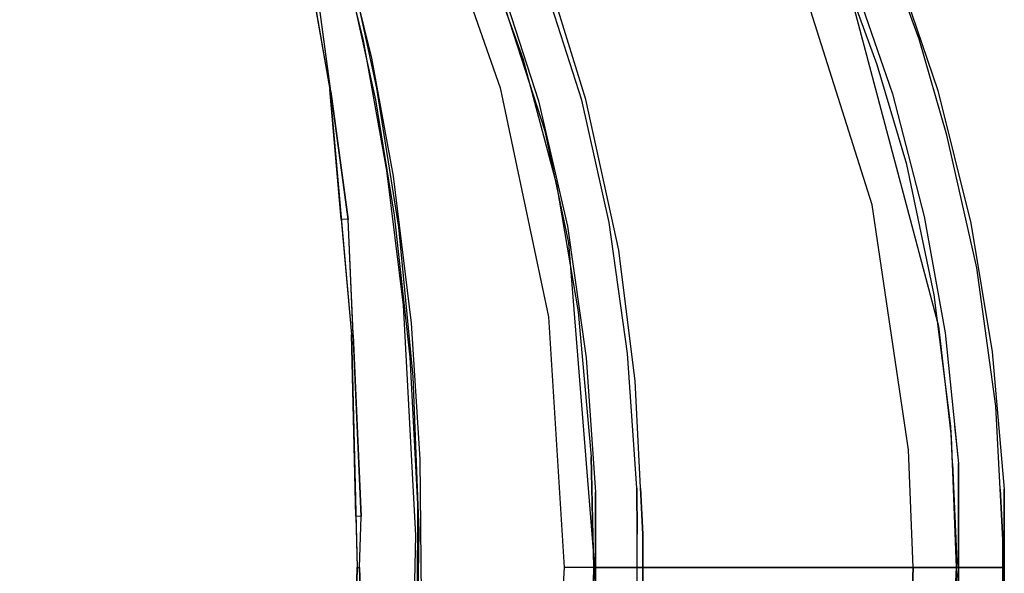
# Model space of a CAD drawing. Extents: x -3 to 311, y 2 to 302.
# Drawn here: x 88 to 95, y 289 to 294 of the extents above; entities that cross this region are included whole.
import ezdxf

# ---------------------------------------------------------------- set-up
doc = ezdxf.new("R2010")
doc.units = 0
doc.header["$LTSCALE"] = 30
doc.header["$MEASUREMENT"] = 0
for name, color, linetype in [('1', 4, 'CONTINUOUS'), ('AFUCH-3-BKFB', 5, 'CONTINUOUS'), ('AFUCH-3-BKWD', 15, 'CONTINUOUS'), ('AFUCH-3-STFB', 5, 'CONTINUOUS'), ('AFUCH-3-STWD', 15, 'CONTINUOUS')]:
    doc.layers.add(name, color=color, linetype=linetype)

# ---------------------------------------------------------------- blocks, each defined once
blk = doc.blocks.new('KIJIDPSB')
at = {"layer": 'AFUCH-3-BKFB'}
for points, invisible_edges in [([(3.3889, -7.1089, 22.8122), (3.7479, -6.8318, 22.8263), (4.5251, -6.4733, 22.9414), (4.6043, -6.7138, 22.8298)], 15), ([(4.5251, -6.4733, 22.9414), (3.7479, -6.8318, 22.8263), (3.7239, -6.7592, 23.0476)], 15), ([(3.7239, -6.7592, 23.0476), (4.4462, -6.5068, 23.0576), (4.5251, -6.4733, 22.9414)], 15), ([(3.7239, -6.7592, 23.0476), (4.6381, -9.07, 31.4901), (4.4462, -6.5068, 23.0576)], 3), ([(3.3889, -7.1089, 22.8122), (4.6043, -6.7138, 22.8298), (4.5803, -9.4452, 31.542)], 10), ([(3.7239, -6.7592, 23.0476), (1.9462, -7.133, 23.0359), (2.8168, -9.6471, 31.4176)], 10), ([(3.7479, -6.8318, 22.8263), (2.8109, -7.0043, 22.8872), (3.7239, -6.7592, 23.0476)], 15), ([(2.8351, -6.9461, 23.0417), (3.7239, -6.7592, 23.0476), (2.8109, -7.0043, 22.8872)], 15), ([(4.6381, -9.07, 31.4901), (3.7239, -6.7592, 23.0476), (2.8168, -9.6471, 31.4176)], 3), ([(2.5207, -7.2921, 22.8048), (2.8109, -7.0043, 22.8872), (3.7479, -6.8318, 22.8263), (3.3889, -7.1089, 22.8122)], 15), ([(2.8109, -7.0043, 22.8872), (1.9462, -7.133, 23.0359), (2.8351, -6.9461, 23.0417)], 15), ([(1.9462, -7.133, 23.0359), (2.8109, -7.0043, 22.8872), (1.8743, -7.1577, 22.8827)], 15), ([(2.5207, -7.2921, 22.8048), (1.8743, -7.1577, 22.8827), (2.8109, -7.0043, 22.8872), (2.5207, -7.2921, 22.8048)], 15), ([(1.8746, -10.1623, 31.4467), (3.3889, -7.1089, 22.8122), (4.5803, -9.4452, 31.542)], 3), ([(3.3889, -7.1089, 22.8122), (1.8746, -10.1623, 31.4467), (2.5207, -7.2921, 22.8048)], 3), ([(-2.5207, -7.2921, 22.8048), (-1.8743, -7.1577, 22.8827), (0.0003, -7.3276, 22.8101), (0, -7.4947, 22.7975)], 15), ([(0, -7.2555, 23.0329), (0, -7.2555, 23.0329), (-1.9462, -7.133, 23.0359), (-0.9131, -9.9309, 31.3833)], 12), ([(-1.9462, -7.133, 23.0359), (-1.9462, -7.133, 23.0359), (0.0003, -7.3276, 22.8101), (-1.8743, -7.1577, 22.8827)], 15), ([(0.0003, -7.3276, 22.8101), (0.0003, -7.3276, 22.8101), (-1.9462, -7.133, 23.0359), (0, -7.2555, 23.0329)], 15), ([(0.9131, -9.9309, 31.3833), (1.9462, -7.133, 23.0359), (0, -7.2555, 23.0329)], 9), ([(1.8743, -7.1577, 22.8827), (0, -7.3276, 22.8101), (1.9462, -7.133, 23.0359)], 15), ([(0, -7.2555, 23.0329), (1.9462, -7.133, 23.0359), (0, -7.3276, 22.8101)], 15), ([(0, -7.4947, 22.7975), (0, -7.3276, 22.8101), (1.8743, -7.1577, 22.8827), (2.5207, -7.2921, 22.8048)], 15), ([(2.8168, -9.6471, 31.4176), (1.9462, -7.133, 23.0359), (0.9131, -9.9309, 31.3833)], 3), ([(0, -7.2555, 23.0329), (0, -7.2555, 23.0329), (-0.9131, -9.9309, 31.3833), (0, -9.9674, 31.3791)], 2), ([(0, -9.9674, 31.3791), (0.9131, -9.9309, 31.3833), (0, -7.2555, 23.0329)], 10), ([(0, -7.4947, 22.7975), (0, -7.4947, 22.7975), (-1.0153, -10.2607, 31.4342), (-2.5207, -7.2921, 22.8048)], 6), ([(2.5207, -7.2921, 22.8048), (1.0153, -10.2607, 31.4342), (0, -7.4947, 22.7975)], 3), ([(1.0153, -10.2607, 31.4342), (2.5207, -7.2921, 22.8048), (1.8746, -10.1623, 31.4467)], 3), ([(-1.0153, -10.2607, 31.4342), (-1.0153, -10.2607, 31.4342), (0, -7.4947, 22.7975), (0, -10.2993, 31.429)], 6), ([(0, -10.2993, 31.429), (0, -7.4947, 22.7975), (1.0153, -10.2607, 31.4342)], 3), ([(4.0104, -9.5661, 31.5918), (6.4455, -8.4777, 31.7421), (4.6853, -9.2064, 31.6282)], 15), ([(4.0104, -9.5661, 31.5918), (5.552, -8.9456, 31.6748), (6.4455, -8.4777, 31.7421)], 15), ([(4.0104, -9.5661, 31.5918), (4.1592, -9.5655, 31.5837), (5.552, -8.9456, 31.6748)], 15), ([(4.1592, -9.5655, 31.5837), (5.098, -9.1961, 31.6339), (5.552, -8.9456, 31.6748)], 15), ([(3.7452, -9.4326, 31.5198), (4.6381, -9.07, 31.4901), (2.8168, -9.6471, 31.4176)], 15), ([(4.6853, -9.2064, 31.6282), (4.6381, -9.07, 31.4901), (3.7452, -9.4326, 31.5198)], 15), ([(4.6853, -9.2064, 31.6282), (3.7452, -9.4326, 31.5198), (4.0104, -9.5661, 31.5918)], 15), ([(5.098, -9.1961, 31.6339), (4.1592, -9.5655, 31.5837), (4.5803, -9.4452, 31.542)], 15), ([(3.7452, -9.4326, 31.5198), (2.8168, -9.6471, 31.4176), (4.0104, -9.5661, 31.5918)], 15), ([(3.8276, -9.6447, 31.5155), (4.5803, -9.4452, 31.542), (4.1592, -9.5655, 31.5837)], 15), ([(1.8877, -9.9729, 31.5296), (4.0104, -9.5661, 31.5918), (2.8168, -9.6471, 31.4176)], 15), ([(1.8877, -9.9729, 31.5296), (2.2508, -10.0684, 31.5174), (4.0104, -9.5661, 31.5918)], 15), ([(2.2508, -10.0684, 31.5174), (2.868, -9.899, 31.4817), (4.1592, -9.5655, 31.5837)], 15), ([(4.0104, -9.5661, 31.5918), (2.2508, -10.0684, 31.5174), (4.1592, -9.5655, 31.5837)], 15), ([(2.2508, -10.0684, 31.5174), (3.0737, -9.8433, 31.5552), (4.0104, -9.5661, 31.5918)], 15), ([(3.8276, -9.6447, 31.5155), (4.1592, -9.5655, 31.5837), (2.868, -9.899, 31.4817)], 15), ([(2.8168, -9.6471, 31.4176), (1.9175, -9.7868, 31.4008), (1.8877, -9.9729, 31.5296)], 15), ([(0.9131, -9.9309, 31.3833), (1.8877, -9.9729, 31.5296), (1.9175, -9.7868, 31.4008)], 15), ([(0, -10.1145, 31.5099), (0, -10.1145, 31.5099), (-0.9131, -9.9309, 31.3833), (-1.8877, -9.9729, 31.5296)], 15), ([(-0.9131, -9.9309, 31.3833), (-0.9131, -9.9309, 31.3833), (0, -10.1145, 31.5099), (0, -9.9674, 31.3791)], 2), ([(0, -9.9674, 31.3791), (0, -10.1145, 31.5099), (0.9131, -9.9309, 31.3833)], 15), ([(1.8877, -9.9729, 31.5296), (0.9131, -9.9309, 31.3833), (0, -10.1145, 31.5099)], 15), ([(2.868, -9.899, 31.4817), (2.2508, -10.0684, 31.5174), (1.8746, -10.1623, 31.4467)], 15), ([(0, -10.1145, 31.5099), (0, -10.1145, 31.5099), (-1.8877, -9.9729, 31.5296), (-2.2508, -10.0684, 31.5174)], 15), ([(2.2508, -10.0684, 31.5174), (1.8877, -9.9729, 31.5296), (0, -10.1145, 31.5099)], 15), ([(0, -10.2634, 31.4926), (0, -10.2634, 31.4926), (0, -10.1145, 31.5099), (-2.2508, -10.0684, 31.5174)], 12), ([(-0.937, -10.2308, 31.4379), (-0.937, -10.2308, 31.4379), (0, -10.2634, 31.4926), (-2.2508, -10.0684, 31.5174)], 15), ([(-2.2508, -10.0684, 31.5174), (-2.2508, -10.0684, 31.5174), (-1.0153, -10.2607, 31.4342), (0, -10.2634, 31.4926)], 15), ([(2.2508, -10.0684, 31.5174), (0, -10.1145, 31.5099), (0, -10.2634, 31.4926)], 15), ([(2.2508, -10.0684, 31.5174), (0, -10.2634, 31.4926), (0.937, -10.2308, 31.4379)], 15), ([(0, -10.2634, 31.4926), (1.0153, -10.2607, 31.4342), (2.2508, -10.0684, 31.5174)], 15), ([(1.0153, -10.2607, 31.4342), (1.8746, -10.1623, 31.4467), (2.2508, -10.0684, 31.5174)], 15), ([(-1.0153, -10.2607, 31.4342), (-1.0153, -10.2607, 31.4342), (-1.8746, -10.1623, 31.4467), (0, -10.2993, 31.4291)], 15), ([(0, -10.2993, 31.4291), (1.8746, -10.1623, 31.4467), (1.0153, -10.2607, 31.4342)], 15), ([(0, -10.2634, 31.4926), (0, -10.2634, 31.4926), (-1.0153, -10.2607, 31.4342), (0, -10.2993, 31.4291)], 15), ([(0, -10.2993, 31.4291), (1.0153, -10.2607, 31.4342), (0, -10.2634, 31.4926)], 15)]:
    blk.add_3dface(points, dxfattribs=dict(at, invisible_edges=invisible_edges))
at = {"layer": 'AFUCH-3-BKWD'}
for points, invisible_edges in [([(3.6241, -7.0568, 22.7147), (3.9525, -6.9339, 22.7568), (4.6294, -6.691, 22.7679), (4.3674, -6.8157, 22.7256)], 15), ([(4.6294, -6.691, 22.7679), (3.9525, -6.9339, 22.7568), (5.3779, -8.2242, 28.7281)], 14), ([(4.5327, -7.1019, 22.6296), (4.3674, -6.8157, 22.7256), (3.6241, -7.0568, 22.7147)], 9), ([(2.9729, -7.1962, 22.7459), (2.6495, -7.2803, 22.7055), (3.6241, -7.0568, 22.7147), (3.9525, -6.9339, 22.7568)], 15), ([(2.9729, -7.1962, 22.7459), (3.4881, -8.1078, 26.0349), (3.9525, -6.9339, 22.7568)], 3), ([(3.4881, -8.1078, 26.0349), (4.8183, -9.3517, 31.5313), (3.9525, -6.9339, 22.7568)], 11), ([(5.3779, -8.2242, 28.7281), (3.9525, -6.9339, 22.7568), (4.8183, -9.3517, 31.5313)], 11), ([(2.6495, -7.2803, 22.7055), (3.6287, -7.3931, 22.6146), (3.6241, -7.0568, 22.7147)], 3), ([(3.6287, -7.3931, 22.6146), (4.5327, -7.1019, 22.6296), (3.6241, -7.0568, 22.7147)], 10), ([(4.3952, -7.1884, 22.6473), (4.3831, -7.15, 22.6271), (3.6287, -7.3931, 22.6146), (3.6338, -7.4245, 22.6349)], 15), ([(3.6338, -7.4245, 22.6349), (4.3952, -7.1884, 22.6473), (5.0738, -8.8262, 28.7332)], 14), ([(1.6266, -7.426, 22.7), (1.9844, -7.3646, 22.7394), (2.9729, -7.1962, 22.7459), (2.6495, -7.2803, 22.7055)], 15), ([(2.9729, -7.1962, 22.7459), (1.9844, -7.3646, 22.7394), (2.1173, -10.1305, 31.4271)], 10), ([(2.1173, -10.1305, 31.4271), (3.1304, -9.9182, 31.4546), (2.9729, -7.1962, 22.7459)], 10), ([(2.9729, -7.1962, 22.7459), (3.9031, -9.6875, 31.4856), (3.4881, -8.1078, 26.0349)], 15), ([(3.9031, -9.6875, 31.4856), (2.9729, -7.1962, 22.7459), (3.1304, -9.9182, 31.4546)], 3), ([(1.6266, -7.426, 22.7), (1.6611, -7.7484, 22.5964), (2.6495, -7.2803, 22.7055)], 3), ([(2.6778, -7.6055, 22.6036), (2.6495, -7.2803, 22.7055), (1.6611, -7.7484, 22.5964)], 3), ([(3.6287, -7.3931, 22.6146), (2.6495, -7.2803, 22.7055), (2.6778, -7.6055, 22.6036)], 3), ([(0.8592, -7.4662, 22.7358), (0.585, -7.4979, 22.6975), (1.6266, -7.426, 22.7), (1.9844, -7.3646, 22.7394)], 15), ([(1.9844, -7.3646, 22.7394), (0.8592, -7.4662, 22.7358), (0.8317, -9.7558, 29.7956)], 14), ([(1.9844, -7.3646, 22.7394), (0.8317, -9.7558, 29.7956), (2.1173, -10.1305, 31.4271)], 11), ([(3.6338, -7.4245, 22.6349), (3.6287, -7.3931, 22.6146), (2.6778, -7.6055, 22.6036), (2.6834, -7.6322, 22.6239)], 15), ([(-0.8317, -9.7558, 29.7956), (-0.8317, -9.7558, 29.7956), (0, -7.4831, 22.7353), (-0.8592, -7.4662, 22.7358)], 11), ([(0, -7.4831, 22.7353), (-0.8317, -9.7558, 29.7956), (-0.0469, -10.3053, 31.4046), (0, -10.3037, 31.4048)], 3), ([(-0.2581, -7.4781, 22.7354), (-0.2585, -7.4979, 22.6975), (0, -7.4979, 22.6975), (0, -7.4831, 22.7353)], 1), ([(0.8592, -7.4662, 22.7358), (0, -7.4831, 22.7353), (0.8317, -9.7558, 29.7956)], 14), ([(0, -7.4831, 22.7353), (0, -7.4979, 22.6975), (0.2585, -7.4979, 22.6975), (0.2581, -7.4781, 22.7354)], 4), ([(0, -10.3037, 31.4048), (0.0469, -10.3053, 31.4046), (0.8317, -9.7558, 29.7956), (0, -7.4831, 22.7353)], 6), ([(0.2585, -7.4979, 22.6975), (0.2581, -7.4781, 22.7354), (0.8592, -7.4662, 22.7358), (0.585, -7.4979, 22.6975)], 5), ([(0.585, -7.4979, 22.6975), (1.6611, -7.7484, 22.5964), (1.6266, -7.426, 22.7)], 3), ([(3.6338, -7.4245, 22.6349), (4.2532, -9.2465, 29.0425), (2.4651, -7.6799, 22.6214)], 3), ([(5.0738, -8.8262, 28.7332), (4.2532, -9.2465, 29.0425), (3.6338, -7.4245, 22.6349)], 11), ([(-0.2585, -7.4979, 22.6975), (-0.2585, -7.8215, 22.5926), (0, -7.8215, 22.5926), (0, -7.4979, 22.6975)], 1), ([(0, -7.4979, 22.6975), (0, -7.8215, 22.5926), (0.2585, -7.8215, 22.5926), (0.2585, -7.4979, 22.6975)], 4), ([(0.6145, -7.8206, 22.5926), (0.2585, -7.8215, 22.5926), (0.2585, -7.4979, 22.6975), (0.585, -7.4979, 22.6975)], 10), ([(1.6611, -7.7484, 22.5964), (0.585, -7.4979, 22.6975), (0.6145, -7.8206, 22.5926)], 3), ([(2.4651, -7.6799, 22.6214), (2.4596, -7.6362, 22.6021), (1.6611, -7.7484, 22.5964), (1.6648, -7.7796, 22.6161)], 15), ([(2.6778, -7.6055, 22.6036), (2.6834, -7.6322, 22.6239), (2.4651, -7.6799, 22.6214), (2.4596, -7.6362, 22.6021)], 15), ([(2.4297, -9.8553, 29.4172), (1.4467, -7.8067, 22.6147), (2.4651, -7.6799, 22.6214)], 9), ([(2.4297, -9.8553, 29.4172), (2.4651, -7.6799, 22.6214), (3.3707, -9.5913, 29.2653)], 15), ([(3.3707, -9.5913, 29.2653), (2.4651, -7.6799, 22.6214), (4.2532, -9.2465, 29.0425)], 15), ([(1.4467, -7.8067, 22.6147), (1.4438, -7.7634, 22.5957), (0.6145, -7.8206, 22.5926), (0.6159, -7.8491, 22.6126)], 15), ([(1.6611, -7.7484, 22.5964), (1.6648, -7.7796, 22.6161), (1.4467, -7.8067, 22.6147), (1.4438, -7.7634, 22.5957)], 15), ([(-0.2585, -7.8215, 22.5926), (0, -7.8215, 22.5926), (0, -7.8673, 22.6117), (-0.2586, -7.8673, 22.6117)], 8), ([(-0.2586, -7.8673, 22.6117), (0, -7.8673, 22.6117), (0, -10.6744, 31.2825), (-0.2133, -10.6744, 31.2825)], 8), ([(0.2586, -7.8673, 22.6117), (0, -7.8673, 22.6117), (0, -7.8215, 22.5926), (0.2585, -7.8215, 22.5926)], 8), ([(0.2133, -10.6744, 31.2825), (0, -10.6744, 31.2825), (0, -7.8673, 22.6117), (0.2586, -7.8673, 22.6117)], 8), ([(0.2586, -7.8673, 22.6117), (0.341, -8.992, 26.0792), (0.609, -10.6724, 31.2828), (0.2133, -10.6744, 31.2825)], 11), ([(0.6145, -7.8206, 22.5926), (0.6159, -7.8491, 22.6126), (0.2586, -7.8673, 22.6117), (0.2585, -7.8215, 22.5926)], 5), ([(0.341, -8.992, 26.0792), (0.2586, -7.8673, 22.6117), (1.4467, -7.8067, 22.6147)], 9), ([(1.4467, -7.8067, 22.6147), (1.4314, -10.0333, 29.5092), (0.341, -8.992, 26.0792)], 15), ([(1.4467, -7.8067, 22.6147), (2.4297, -9.8553, 29.4172), (1.4314, -10.0333, 29.5092)], 15), ([(4.8183, -9.3517, 31.5313), (3.4881, -8.1078, 26.0349), (3.9031, -9.6875, 31.4856)], 3), ([(4.2532, -9.2465, 29.0425), (5.0738, -8.8262, 28.7332), (4.7491, -9.8019, 31.4055)], 11), ([(0.609, -10.6724, 31.2828), (0.341, -8.992, 26.0792), (1.4314, -10.0333, 29.5092)], 15), ([(4.2532, -9.2465, 29.0425), (3.7048, -10.1571, 31.355), (3.3707, -9.5913, 29.2653)], 15), ([(3.7048, -10.1571, 31.355), (4.2532, -9.2465, 29.0425), (4.7491, -9.8019, 31.4055)], 3), ([(4.8183, -9.3517, 31.5313), (4.6306, -9.4755, 31.5391), (3.6771, -9.8052, 31.4946), (3.9031, -9.6875, 31.4856)], 15), ([(3.6771, -9.8052, 31.4946), (4.1027, -10.0123, 31.4104), (4.6306, -9.4755, 31.5391)], 3), ([(4.8656, -9.7343, 31.4494), (4.6306, -9.4755, 31.5391), (4.1027, -10.0123, 31.4104)], 3), ([(3.3707, -9.5913, 29.2653), (2.6747, -10.4147, 31.3191), (2.4297, -9.8553, 29.4172)], 15), ([(2.6747, -10.4147, 31.3191), (3.3707, -9.5913, 29.2653), (3.7048, -10.1571, 31.355)], 3), ([(3.6771, -9.8052, 31.4946), (3.9031, -9.6875, 31.4856), (3.1304, -9.9182, 31.4546), (2.7257, -10.0517, 31.4621)], 15), ([(0.8317, -9.7558, 29.7956), (0.0469, -10.3053, 31.4046), (1.0958, -10.259, 31.4107)], 9), ([(1.0958, -10.259, 31.4107), (2.1173, -10.1305, 31.4271), (0.8317, -9.7558, 29.7956)], 14), ([(4.1027, -10.0123, 31.4104), (4.1071, -10.0203, 31.3744), (4.7491, -9.8019, 31.4055), (4.7393, -9.7803, 31.4429)], 15), ([(1.6748, -10.5811, 31.2956), (1.4314, -10.0333, 29.5092), (2.4297, -9.8553, 29.4172)], 15), ([(2.4297, -9.8553, 29.4172), (2.6747, -10.4147, 31.3191), (1.6748, -10.5811, 31.2956)], 9), ([(2.7257, -10.0517, 31.4621), (3.3577, -10.2282, 31.3801), (3.6771, -9.8052, 31.4946)], 3), ([(4.1027, -10.0123, 31.4104), (3.6771, -9.8052, 31.4946), (3.3577, -10.2282, 31.3801)], 3), ([(3.1304, -9.9182, 31.4546), (2.7257, -10.0517, 31.4621), (1.8213, -10.2142, 31.4408), (2.1173, -10.1305, 31.4271)], 15), ([(3.7048, -10.1571, 31.355), (3.6955, -10.1303, 31.3938), (4.1027, -10.0123, 31.4104), (4.1071, -10.0203, 31.3744)], 15), ([(1.6748, -10.5811, 31.2956), (0.609, -10.6724, 31.2828), (1.4314, -10.0333, 29.5092)], 14), ([(1.8213, -10.2142, 31.4408), (2.3258, -10.4617, 31.3475), (2.7257, -10.0517, 31.4621)], 3), ([(3.3577, -10.2282, 31.3801), (2.7257, -10.0517, 31.4621), (2.3258, -10.4617, 31.3475)], 3), ([(1.8213, -10.2142, 31.4408), (2.1173, -10.1305, 31.4271), (1.0958, -10.259, 31.4107), (1.0985, -10.2883, 31.4311)], 15), ([(3.3577, -10.2282, 31.3801), (3.3627, -10.2427, 31.3431), (3.7048, -10.1571, 31.355), (3.6955, -10.1303, 31.3938)], 15), ([(0.8081, -10.318, 31.4273), (1.2518, -10.6082, 31.327), (1.8213, -10.2142, 31.4408)], 3), ([(2.3258, -10.4617, 31.3475), (1.8213, -10.2142, 31.4408), (1.2518, -10.6082, 31.327)], 3), ([(2.6747, -10.4147, 31.3191), (2.6667, -10.3846, 31.3583), (3.3577, -10.2282, 31.3801), (3.3627, -10.2427, 31.3431)], 15), ([(0, -10.318, 31.4273), (-0.0469, -10.3053, 31.4046), (-0.8062, -10.2718, 31.409), (-0.8081, -10.318, 31.4273)], 5), ([(-0.8081, -10.318, 31.4273), (-0.2133, -10.6638, 31.3192), (0, -10.6638, 31.3192), (0, -10.318, 31.4273)], 1), ([(0, -10.318, 31.4273), (-0.0469, -10.3053, 31.4046), (0, -10.3037, 31.4048), (0, -10.318, 31.4273)], 1), ([(0.8081, -10.318, 31.4273), (0.8062, -10.2718, 31.409), (0.0469, -10.3053, 31.4046), (0, -10.318, 31.4273)], 5), ([(0, -10.318, 31.4273), (0.0469, -10.3053, 31.4046), (0, -10.3037, 31.4048), (0, -10.318, 31.4273)], 1), ([(0, -10.318, 31.4273), (0, -10.6638, 31.3192), (0.2133, -10.6638, 31.3192), (0.8081, -10.318, 31.4273)], 4), ([(1.2518, -10.6082, 31.327), (0.8081, -10.318, 31.4273), (0.2133, -10.6638, 31.3192)], 3), ([(1.0958, -10.259, 31.4107), (1.0985, -10.2883, 31.4311), (0.8081, -10.318, 31.4273), (0.8062, -10.2718, 31.409)], 5), ([(2.3258, -10.4617, 31.3475), (2.3284, -10.4723, 31.311), (2.6747, -10.4147, 31.3191), (2.6667, -10.3846, 31.3583)], 15), ([(1.6748, -10.5811, 31.2956), (1.67, -10.5512, 31.335), (2.3258, -10.4617, 31.3475), (2.3284, -10.4723, 31.311)], 15), ([(1.2518, -10.6082, 31.327), (1.253, -10.6172, 31.2905), (1.6748, -10.5811, 31.2956), (1.67, -10.5512, 31.335)], 15), ([(0.609, -10.6724, 31.2828), (0.6072, -10.6427, 31.3222), (1.2518, -10.6082, 31.327), (1.253, -10.6172, 31.2905)], 15), ([(-0.2133, -10.6744, 31.2825), (0, -10.6744, 31.2825), (0, -10.6638, 31.3192), (-0.2133, -10.6638, 31.3192)], 8), ([(0.2133, -10.6638, 31.3192), (0, -10.6638, 31.3192), (0, -10.6744, 31.2825), (0.2133, -10.6744, 31.2825)], 8), ([(0.2133, -10.6638, 31.3192), (0.2133, -10.6744, 31.2825), (0.609, -10.6724, 31.2828), (0.6072, -10.6427, 31.3222)], 5)]:
    blk.add_3dface(points, dxfattribs=dict(at, invisible_edges=invisible_edges))
at = {"layer": 'AFUCH-3-STFB'}
for points, invisible_edges in [([(0, 3.1897, 16.3655), (0, 3.1897, 16.3655), (-1.8099, -5.6039, 15.9674), (-3.104, 3.1807, 16.5371)], 15), ([(-1.8099, -5.6039, 15.9674), (-1.8099, -5.6039, 15.9674), (0, 3.1897, 16.3655), (0, -5.6472, 15.9024)], 6), ([(3.104, 3.1807, 16.5371), (1.8099, -5.6039, 15.9674), (0, 3.1897, 16.3655)], 15), ([(0, -5.6472, 15.9024), (0, 3.1897, 16.3655), (1.8099, -5.6039, 15.9674)], 3), ([(1.8099, -5.6039, 15.9674), (3.104, 3.1807, 16.5371), (3.7116, -5.4347, 16.188)], 3), ([(5.3653, 3.1602, 16.9291), (3.7116, -5.4347, 16.188), (3.104, 3.1807, 16.5371)], 15), ([(3.7116, -5.4347, 16.188), (5.3653, 3.1602, 16.9291), (4.465, -5.3031, 16.3305)], 3), ([(-1.9333, -3.8154, 16.8938), (-1.9333, -3.8154, 16.8938), (0.0006, -3.8135, 16.8575), (0.0006, -2.5866, 17.1778)], 15), ([(0.0006, -2.5866, 17.1778), (0.0006, -2.5866, 17.1778), (-1.9236, -2.5885, 17.2139), (-1.9333, -3.8154, 16.8938)], 15), ([(-0.0006, -2.5866, 17.1778), (-0.0006, -3.8135, 16.8575), (1.9333, -3.8154, 16.8938)], 15), ([(1.9333, -3.8154, 16.8938), (1.9236, -2.5885, 17.2139), (-0.0006, -2.5866, 17.1778)], 15), ([(4.2759, -3.8229, 17.0368), (4.2544, -2.596, 17.3562), (1.9236, -2.5885, 17.2139)], 15), ([(1.9236, -2.5885, 17.2139), (1.9333, -3.8154, 16.8938), (4.2759, -3.8229, 17.0368)], 15), ([(0.0006, -3.8135, 16.8575), (0.0006, -3.8135, 16.8575), (-1.9333, -3.8154, 16.8938), (-1.9442, -4.7409, 16.5561)], 15), ([(0.0006, -3.8135, 16.8575), (-1.9442, -4.7409, 16.5561), (0.0006, -4.7409, 16.5561), (0.0006, -3.8135, 16.8575)], 15), ([(1.9442, -4.7409, 16.5561), (1.9333, -3.8154, 16.8938), (-0.0006, -3.8135, 16.8575)], 15), ([(-0.0006, -3.8135, 16.8575), (-0.0006, -4.7409, 16.5561), (1.9442, -4.7409, 16.5561), (-0.0006, -3.8135, 16.8575)], 15), ([(5.5196, -5.0106, 16.6991), (4.2759, -3.8229, 17.0368), (1.9333, -3.8154, 16.8938)], 15), ([(1.9333, -3.8154, 16.8938), (1.9442, -4.7409, 16.5561), (5.5196, -5.0106, 16.6991)], 15), ([(0, -5.0757, 16.3891), (0.0006, -4.7409, 16.5561), (-1.9442, -4.7409, 16.5561), (-2.7015, -5.577, 16.1392)], 15), ([(2.7015, -5.577, 16.1392), (1.9442, -4.7409, 16.5561), (-0.0006, -4.7409, 16.5561), (0, -5.0757, 16.3891)], 15), ([(1.9442, -4.7409, 16.5561), (2.7015, -5.577, 16.1392), (4.3519, -5.3543, 16.3983)], 9), ([(4.3519, -5.3543, 16.3983), (5.5196, -5.0106, 16.6991), (1.9442, -4.7409, 16.5561)], 14), ([(0, -5.411, 16.1551), (0, -5.0757, 16.3891), (-2.7015, -5.577, 16.1392), (-0.3958, -5.6781, 15.9953)], 11), ([(0.3958, -5.6781, 15.9953), (2.7015, -5.577, 16.1392), (0, -5.0757, 16.3891), (0, -5.411, 16.1551)], 14), ([(0, -5.6652, 16.0138), (0, -5.411, 16.1551), (-0.3958, -5.6781, 15.9953), (0, -5.6652, 16.0138)], 3), ([(0, -5.6652, 16.0138), (0.3958, -5.6781, 15.9953), (0, -5.411, 16.1551), (0, -5.6652, 16.0138)], 6)]:
    blk.add_3dface(points, dxfattribs=dict(at, invisible_edges=invisible_edges))
for points in [[(4.3519, -5.3543, 16.3983), (4.465, -5.3031, 16.3305), (3.7116, -5.4347, 16.188), (3.6959, -5.4428, 16.2953)], [(3.7116, -5.4347, 16.188), (3.6959, -5.4428, 16.2953), (2.7015, -5.577, 16.1392), (2.7047, -5.5243, 16.0712)], [(2.7015, -5.577, 16.1392), (2.7047, -5.5243, 16.0712), (1.8099, -5.6039, 15.9674), (1.8032, -5.6164, 16.0832)], [(0, -5.6472, 15.9024), (0, -5.6652, 16.0138), (-0.3958, -5.6781, 15.9953), (-0.3977, -5.6377, 15.9167)], [(0.3958, -5.6781, 15.9953), (0.3977, -5.6377, 15.9167), (0, -5.6472, 15.9024), (0, -5.6652, 16.0138)], [(1.8099, -5.6039, 15.9674), (1.8032, -5.6164, 16.0832), (0.3958, -5.6781, 15.9953), (0.3977, -5.6377, 15.9167)]]:
    blk.add_3dface(points, dxfattribs=at)
at = {"layer": 'AFUCH-3-STWD'}
for points, invisible_edges in [([(-0.0006, 10.5241, 16.3519), (0.2492, -6.1015, 15.479), (-1.4968, 10.5097, 16.3843)], 3), ([(-1.3157, -6.0622, 15.5126), (-1.4968, 10.5097, 16.3843), (0.2492, -6.1015, 15.479)], 3), ([(-0.7476, 10.5005, 16.7578), (-0.5965, -6.1153, 15.8847), (0.8232, 10.4995, 16.7597)], 3), ([(0.4915, -6.118, 15.8824), (0.8232, 10.4995, 16.7597), (-0.5965, -6.1153, 15.8847)], 3), ([(1.2975, 10.5136, 16.3756), (0.2492, -6.1015, 15.479), (-0.0006, 10.5241, 16.3519)], 3), ([(2.037, -6.005, 15.5616), (0.2492, -6.1015, 15.479), (1.2975, 10.5136, 16.3756)], 10), ([(0.8232, 10.4995, 16.7597), (0.4915, -6.118, 15.8824), (2.3199, 10.4659, 16.835)], 3), ([(2.8859, 10.4663, 16.4817), (2.037, -6.005, 15.5616), (1.2975, 10.5136, 16.3756)], 3), ([(0.4915, -6.118, 15.8824), (1.6331, -6.059, 15.9321), (2.3199, 10.4659, 16.835)], 10), ([(2.7349, -5.937, 16.0353), (2.3199, 10.4659, 16.835), (1.6331, -6.059, 15.9321)], 3), ([(2.037, -6.005, 15.5616), (2.8859, 10.4663, 16.4817), (3.0835, -5.8762, 15.6731)], 3), ([(2.3199, 10.4659, 16.835), (2.7349, -5.937, 16.0353), (3.7056, 10.4037, 16.9748)], 3), ([(3.6308, -5.7936, 16.1577), (3.7056, 10.4037, 16.9748), (2.7349, -5.937, 16.0353)], 3), ([(4.2104, 10.3953, 16.6412), (3.0835, -5.8762, 15.6731), (2.8859, 10.4663, 16.4817)], 3), ([(4.5709, -5.5832, 16.3393), (3.7056, 10.4037, 16.9748), (3.6308, -5.7936, 16.1577)], 3), ([(3.7056, 10.4037, 16.9748), (4.5709, -5.5832, 16.3393), (4.9481, 10.3152, 17.1718)], 3), ([(3.0835, -5.8762, 15.6731), (4.2104, 10.3953, 16.6412), (4.0924, -5.6944, 15.8328)], 3), ([(4.0924, -5.6944, 15.8328), (4.2104, 10.3953, 16.6412), (5.0363, -5.4624, 16.04)], 3), ([(5.2622, 10.3127, 16.8268), (5.0363, -5.4624, 16.04), (4.2104, 10.3953, 16.6412)], 3), ([(3.9557, -5.7592, 16.1819), (3.941, -5.7242, 16.2176), (4.5709, -5.5832, 16.3393), (4.5812, -5.6046, 16.3162)], 15), ([(3.9557, -5.7592, 16.1819), (4.6135, -5.6059, 15.9682), (4.8816, -5.5304, 16.3807)], 3), ([(4.0924, -5.6944, 15.8328), (4.0912, -5.7198, 15.8675), (4.6135, -5.6059, 15.9682), (4.6088, -5.5674, 15.9462)], 15), ([(4.6135, -5.6059, 15.9682), (3.9557, -5.7592, 16.1819), (3.7215, -5.8003, 15.7963)], 3), ([(3.6308, -5.7936, 16.1577), (3.639, -5.8168, 16.1324), (3.9557, -5.7592, 16.1819), (3.941, -5.7242, 16.2176)], 15), ([(3.7215, -5.8003, 15.7963), (3.7181, -5.7618, 15.7736), (4.0924, -5.6944, 15.8328), (4.0912, -5.7198, 15.8675)], 15), ([(3.7215, -5.8003, 15.7963), (3.0385, -5.9261, 16.0386), (2.6436, -5.9698, 15.6486)], 3), ([(3.0385, -5.9261, 16.0386), (3.0277, -5.8902, 16.0753), (3.6308, -5.7936, 16.1577), (3.639, -5.8168, 16.1324)], 15), ([(3.9557, -5.7592, 16.1819), (3.0385, -5.9261, 16.0386), (3.7215, -5.8003, 15.7963)], 10), ([(3.0835, -5.8762, 15.6731), (3.0825, -5.9008, 15.7088), (3.7215, -5.8003, 15.7963), (3.7181, -5.7618, 15.7736)], 15), ([(2.6436, -5.9698, 15.6486), (2.6412, -5.9306, 15.626), (3.0835, -5.8762, 15.6731), (3.0825, -5.9008, 15.7088)], 15), ([(1.8964, -6.0656, 15.9195), (1.8891, -6.0307, 15.9561), (2.7349, -5.937, 16.0353), (2.741, -5.9625, 16.0075)], 15), ([(1.8964, -6.0656, 15.9195), (2.6436, -5.9698, 15.6486), (3.0385, -5.9261, 16.0386)], 3), ([(2.037, -6.005, 15.5616), (2.0363, -6.0288, 15.5972), (2.6436, -5.9698, 15.6486), (2.6412, -5.9306, 15.626)], 15), ([(2.7349, -5.937, 16.0353), (2.741, -5.9625, 16.0075), (3.0385, -5.9261, 16.0386), (3.0277, -5.8902, 16.0753)], 15), ([(0.2492, -6.1015, 15.479), (0.2845, -6.1294, 15.5079), (1.4806, -6.0828, 15.5501), (1.4787, -6.0351, 15.5358)], 15), ([(1.4806, -6.0828, 15.5501), (1.4787, -6.0351, 15.5358), (2.037, -6.005, 15.5616), (2.0363, -6.0288, 15.5972)], 15), ([(2.6436, -5.9698, 15.6486), (1.8964, -6.0656, 15.9195), (1.4806, -6.0828, 15.5501)], 3), ([(1.6331, -6.059, 15.9321), (1.6361, -6.0824, 15.9049), (1.8964, -6.0656, 15.9195), (1.8891, -6.0307, 15.9561)], 15), ([(-0.8487, -6.1133, 15.5208), (-0.8481, -6.074, 15.5026), (0.2492, -6.1015, 15.479), (0.2845, -6.1294, 15.5079)], 15), ([(0.2845, -6.1294, 15.5079), (-0.2945, -6.146, 15.8478), (-0.8487, -6.1133, 15.5208)], 3), ([(-0.2945, -6.146, 15.8478), (-0.2943, -6.1161, 15.8841), (0.4915, -6.118, 15.8824), (0.492, -6.1374, 15.8565)], 15), ([(1.4806, -6.0828, 15.5501), (0.8405, -6.1336, 15.8603), (0.2845, -6.1294, 15.5079)], 3), ([(0.4915, -6.118, 15.8824), (0.492, -6.1374, 15.8565), (0.8405, -6.1336, 15.8603), (0.8372, -6.1002, 15.8975)], 15), ([(0.8405, -6.1336, 15.8603), (0.8372, -6.1002, 15.8975), (1.6331, -6.059, 15.9321), (1.6361, -6.0824, 15.9049)], 15), ([(0.8405, -6.1336, 15.8603), (1.4806, -6.0828, 15.5501), (1.8964, -6.0656, 15.9195)], 3), ([(-0.2945, -6.146, 15.8478), (0.2845, -6.1294, 15.5079), (0.8405, -6.1336, 15.8603)], 3)]:
    blk.add_3dface(points, dxfattribs=dict(at, invisible_edges=invisible_edges))

msp = doc.modelspace()

# ---------------------------------------------------------------- block references
at = {"layer": '1', "rotation": 89.99999999999999}
msp.add_blockref('KIJIDPSB', (84.7602, 289.5353), dxfattribs=at)

doc.saveas('drawing.dxf')
